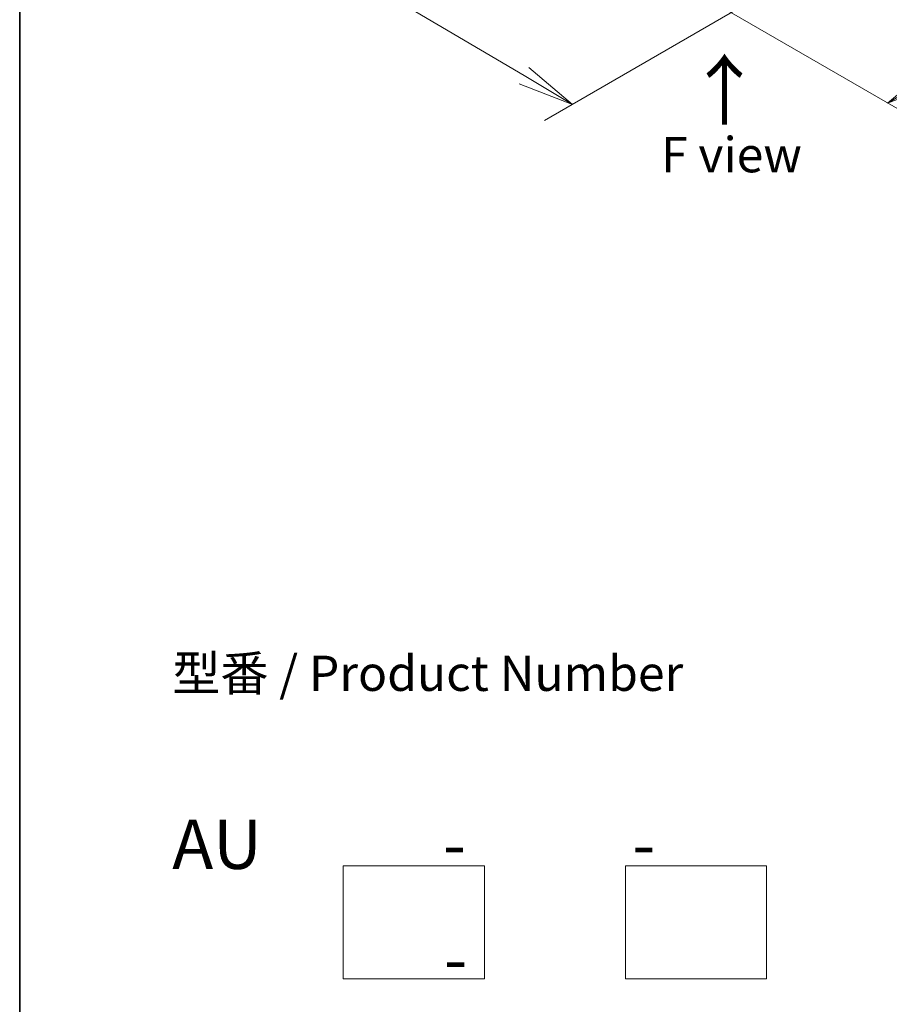
# Model space of a CAD drawing. Units: millimetres. Extents: x -915 to 6770, y 40 to 1445.
# Drawn here: x -915 to -761, y 308 to 482 of the extents above; entities that cross this region are included whole.
import ezdxf

# ---------------------------------------------------------------- set-up
doc = ezdxf.new("R2010")
doc.units = ezdxf.units.MM
doc.header["$LTSCALE"] = 5
doc.layers.get('Defpoints').update_dxf_attribs({"lineweight": 25})
for name, color, linetype, lineweight in [('Border (ISO)', 7, 'Continuous', 35), ('Dimension (ISO)', 7, 'Continuous', 18), ('Sketch Geometry (ISO)', 7, 'Continuous', 18), ('Symbol (ISO)', 7, 'Continuous', 18)]:
    doc.layers.add(name, color=color, linetype=linetype, lineweight=lineweight)
doc.styles.add('Note Text (TK)', font='MS PGothic.ttf')
doc.dimstyles.new('Default - Method 1b (TK)', dxfattribs={"dimscale": 5, "dimtxt": 2.5, "dimasz": 2.5, "dimexe": 1, "dimexo": 1.5, "dimgap": 1, "dimtad": 1, "dimrnd": 1e-08, "dimdsep": 46, "dimtxsty": 'Note Text (TK)', "dimblk": 'OPEN', "dimcen": 0.09, "dimdle": 5, "dimclrd": 100, "dimclre": 100, "dimclrt": 7, "dimadec": 1, "dimazin": 1, "dimtfac": 1, "dimtmove": 0, "dimatfit": 3, "dimldrblk": 'OPEN', "dimfxl": 1, "dimtolj": 1, "dimlwd": -1, "dimlwe": -1, "dimarcsym": 0})

# ---------------------------------------------------------------- blocks, each defined once
blk = doc.blocks.new('Borders tk図枠')
at = {"layer": 'Border (ISO)'}
blk.add_line((14.5, 289), (14.5, 8), dxfattribs=at)
blk = doc.blocks.new('_Open')
at = {"color": 0, "linetype": 'ByBlock', "lineweight": -2}
for p, q in [((-1, 0.167), (0, 0)), ((-1, -0.167), (0, 0)), ((0, 0), (-1, 0))]:
    blk.add_line(p, q, dxfattribs=at)
blk = doc.blocks.new('*D31')
at = {"layer": 'Defpoints', "color": 0}
for p in [(-862.93, 528.09), (-780.48, 488.04), (-817, 466.96)]:
    blk.add_point(p, dxfattribs=at)
at = {"layer": 'Dimension (ISO)', "color": 100}
for p, q in [((-870.38, 523.79), (-896.9, 508.48)), ((-883.32, 506.26), (-825.6, 472.06)), ((-787.94, 483.74), (-821.97, 464.09))]:
    blk.add_line(p, q, dxfattribs=at)
at = {"layer": 'Dimension (ISO)', "color": 100, "xscale": 10, "yscale": 10, "zscale": 10}
for p, rotation in [((-891.93, 511.35), 149.3537064705376), ((-817, 466.96), 329.3537064705376)]:
    blk.add_blockref('_Open', p, dxfattribs=dict(at, rotation=rotation))
at = {"layer": 'Dimension (ISO)', "color": 7, "insert": (-856.55, 499.98), "char_height": 12.5, "attachment_point": 4, "rotation": 329.3537, "style": 'Note Text (TK)'}
blk.add_mtext('\\A1;{\\H0.52x;\\Q29.354;\\W0.822;200}', dxfattribs=at)
blk = doc.blocks.new('*D32')
at = {"layer": 'Defpoints', "color": 0}
for p in [(-624.65, 580.26), (-595.92, 563.67), (-797.45, 488.13)]:
    blk.add_point(p, dxfattribs=at)
at = {"layer": 'Dimension (ISO)', "color": 100}
for p, q in [((-617.17, 575.94), (-590.93, 560.79)), ((-752.56, 472.25), (-604.56, 558.63)), ((-789.97, 483.81), (-756.21, 464.33))]:
    blk.add_line(p, q, dxfattribs=at)
at = {"layer": 'Dimension (ISO)', "color": 100, "xscale": 10, "yscale": 10, "zscale": 10}
for p, rotation in [((-595.92, 563.67), 30.27059077598623), ((-761.2, 467.2), 210.2705907759862)]:
    blk.add_blockref('_Open', p, dxfattribs=dict(at, rotation=rotation))
at = {"layer": 'Dimension (ISO)', "color": 7, "insert": (-687.61, 519.7), "char_height": 12.5, "attachment_point": 4, "rotation": 30.2706, "style": 'Note Text (TK)'}
blk.add_mtext('\\A1;{\\H0.52x;\\Q-29.729;\\W0.819;430}', dxfattribs=at)

msp = doc.modelspace()

# ---------------------------------------------------------------- linework, layer by layer
at = {"layer": 'Sketch Geometry (ISO)'}
for p, q in [((-857.6498, 312.0468), (-857.6498, 332.0468)), ((-857.6498, 332.0468), (-832.6498, 332.0468)), ((-832.6498, 332.0468), (-832.6498, 312.0468)), ((-807.6498, 332.0468), (-782.6498, 332.0468)), ((-807.6498, 312.0468), (-807.6498, 332.0468)), ((-782.6498, 332.0468), (-782.6498, 312.0468)), ((-832.6498, 312.0468), (-857.6498, 312.0468)), ((-782.6498, 312.0468), (-807.6498, 312.0468))]:
    msp.add_line(p, q, dxfattribs=at)

# ---------------------------------------------------------------- block references
at = {"xscale": 2.5, "yscale": 2.5, "zscale": 2.5}
msp.add_blockref('Borders tk図枠', (-951.25, 20), dxfattribs=at)

# ---------------------------------------------------------------- texts
at = {"layer": 'Symbol (ISO)', "color": 7, "insert": (-789.9051, 462.7907), "char_height": 10, "attachment_point": 4, "rotation": 90, "line_spacing_factor": 1.5, "style": 'Note Text (TK)'}
msp.add_mtext('\\fMS PGothic|b0|i0;{\\H10.0000;→}', dxfattribs=at)
at = {"layer": 'Symbol (ISO)', "color": 7, "char_height": 6.25, "style": 'Note Text (TK)'}
for s, insert, attachment_point, line_spacing_factor in [('\\fＭＳ Ｐゴシック|b0|i0;F view', (-788.8525, 458.044), 5, 1.5), ('型番 / Product Number\\P\\P{\\H1.4x;AU            -           -                                        -}', (-887.9619, 340.2373), 4, 1.393281)]:
    msp.add_mtext(s, dxfattribs=dict(at, insert=insert, attachment_point=attachment_point, line_spacing_factor=line_spacing_factor))

# ---------------------------------------------------------------- dimensions: what is measured, and where the dimension line sits
at = {"layer": 'Dimension (ISO)', "color": 100}
for base, p1, p2, angle, text, override, picture, middle in [((-595.9185, 563.6721), (-797.4474, 488.1333), (-624.6485, 580.2594), 210.270591, '{\\H0.52x;\\Q-29.729;\\W0.819;430}', {"dimasz": 2, "dimgap": 1, "dimtoh": 0, "dimdec": 0, "dimlfac": 0.4, "dimtol": 0, "dimlim": 0, "dimtp": 0, "dimtm": 0, "dimtdec": 0, "dimtofl": 0, "dimatfit": 1}, '*D32', (-678.5581, 515.4383)), ((-817.001, 466.9599), (-862.9311, 528.0943), (-780.4848, 488.0426), 149.353706, '{\\H0.52x;\\Q29.354;\\W0.822;200}', {"dimasz": 2, "dimdec": 0, "dimlfac": 0.4, "dimtdec": 0, "dimtofl": 0, "dimatfit": 1}, '*D31', (-854.4643, 489.1566))]:
    dim = msp.add_linear_dim(base=base, p1=p1, p2=p2, angle=angle, text=text, dimstyle='Default - Method 1b (TK)', override=override, dxfattribs=at)
    dim.commit()
    dim.dimension.update_dxf_attribs({"geometry": picture, "text_midpoint": middle, "dimtype": 160})

doc.saveas('drawing.dxf')
